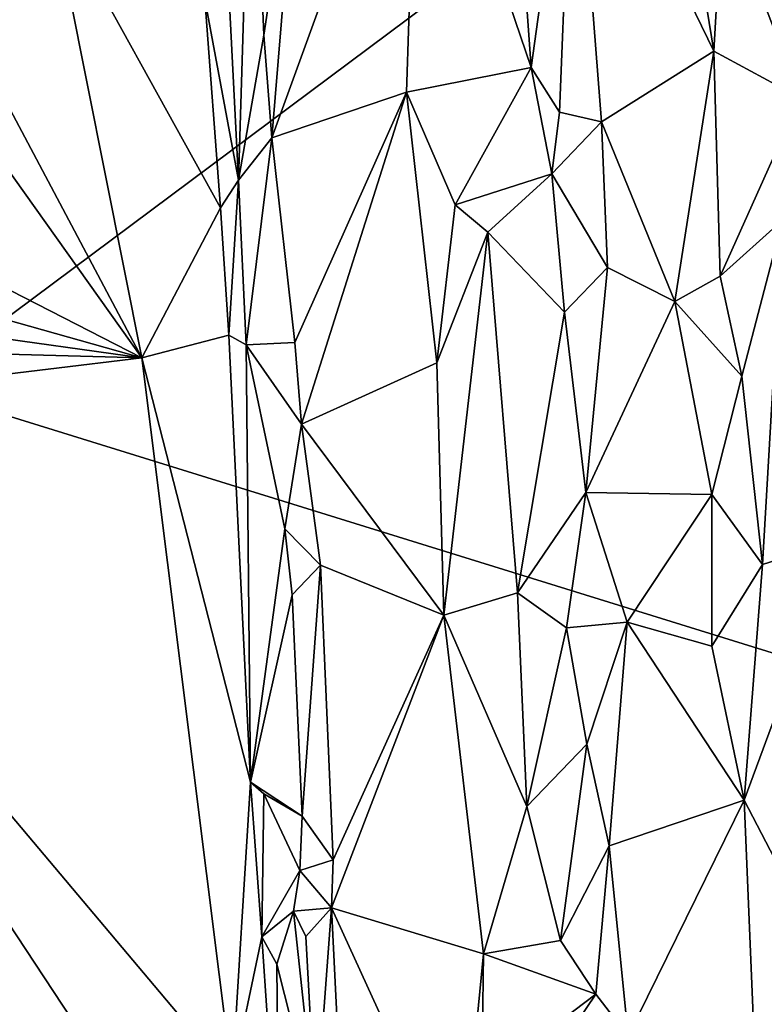
# Model space of a CAD drawing. Units: metres. Extents: x 27 to 29.9, y -12.6 to 11.8.
# Drawn here: x 28.5 to 29, y -6.5 to -6 of the extents above; entities that cross this region are included whole.
import ezdxf

# ---------------------------------------------------------------- set-up
doc = ezdxf.new("R2010")
doc.units = ezdxf.units.M

msp = doc.modelspace()

# ---------------------------------------------------------------- linework, layer by layer
at = {"layer": '1'}
for points in [[(29.3361, -5.54769, -1.54821), (28.47461, -6.19005, -1.52584), (28.11294, -4.88065, -1.51377)], [(28.47461, -6.19005, -1.52584), (29.3361, -5.54769, -1.54821), (29.19187, -6.41251, -1.54505)], [(28.96329, -5.74028, -0.63287), (28.93849, -5.90781, -0.66178), (28.98293, -6.02428, -0.62721)], [(28.69638, -5.84806, -0.93501), (28.67987, -6.04735, -0.94627), (28.76388, -5.81637, -0.91706)], [(28.76388, -5.81637, -0.91706), (28.67987, -6.04735, -0.94627), (28.75711, -6.02114, -0.92275)], [(28.76388, -5.81637, -0.91706), (28.75711, -6.02114, -0.92275), (28.82854, -6.00699, -0.87507)], [(28.76388, -5.81637, -0.91706), (28.82854, -6.00699, -0.87507), (28.81497, -5.81741, -0.87726)], [(28.6501, -5.86217, -0.98788), (28.66076, -6.07148, -0.98479), (28.66847, -5.8218, -0.94872)], [(28.66847, -5.8218, -0.94872), (28.66076, -6.07148, -0.98479), (28.6752, -5.98832, -0.95018)], [(28.66847, -5.8218, -0.94872), (28.6752, -5.98832, -0.95018), (28.69638, -5.84806, -0.93501)], [(28.81497, -5.81741, -0.87726), (28.82854, -6.00699, -0.87507), (28.8529, -5.83196, -0.82904)], [(28.82854, -6.00699, -0.87507), (28.84493, -6.03263, -0.85557), (28.8529, -5.83196, -0.82904)], [(28.8529, -5.83196, -0.82904), (28.84493, -6.03263, -0.85557), (28.86893, -6.03808, -0.81296)], [(28.914, -5.87888, -0.69944), (28.8529, -5.83196, -0.82904), (28.93335, -5.9975, -0.67457)], [(28.8529, -5.83196, -0.82904), (28.86893, -6.03808, -0.81296), (28.93335, -5.9975, -0.67457)], [(28.6752, -5.98832, -0.95018), (28.67987, -6.04735, -0.94627), (28.69638, -5.84806, -0.93501)], [(28.6501, -5.86217, -0.98788), (28.64148, -5.96765, -0.99717), (28.66076, -6.07148, -0.98479)], [(28.914, -5.87888, -0.69944), (28.93335, -5.9975, -0.67457), (28.93849, -5.90781, -0.66178)], [(28.52321, -5.94418, -0.99854), (28.50955, -5.99309, -0.9961), (28.553, -5.91126, -0.99572)], [(28.50955, -5.99309, -0.9961), (28.60519, -6.17355, -0.99784), (28.553, -5.91126, -0.99572)], [(28.553, -5.91126, -0.99572), (28.60519, -6.17355, -0.99784), (28.6504, -6.0874, -0.99621)], [(28.64148, -5.96765, -0.99717), (28.553, -5.91126, -0.99572), (28.6504, -6.0874, -0.99621)], [(28.93849, -5.90781, -0.66178), (28.93335, -5.9975, -0.67457), (28.98293, -6.02428, -0.62721)], [(28.64148, -5.96765, -0.99717), (28.6504, -6.0874, -0.99621), (28.66076, -6.07148, -0.98479)], [(28.66076, -6.07148, -0.98479), (28.67987, -6.04735, -0.94627), (28.6752, -5.98832, -0.95018)], [(28.50955, -5.99309, -0.9961), (28.50108, -6.02713, -0.99468), (28.60519, -6.17355, -0.99784)], [(28.86893, -6.03808, -0.81296), (28.91108, -6.1412, -0.73007), (28.93335, -5.9975, -0.67457)], [(28.93335, -5.9975, -0.67457), (28.91108, -6.1412, -0.73007), (28.93701, -6.12657, -0.67965)], [(28.93335, -5.9975, -0.67457), (28.93701, -6.12657, -0.67965), (28.98293, -6.02428, -0.62721)], [(28.75711, -6.02114, -0.92275), (28.78495, -6.08572, -0.91109), (28.82854, -6.00699, -0.87507)], [(28.82854, -6.00699, -0.87507), (28.78495, -6.08572, -0.91109), (28.84055, -6.06787, -0.86143)], [(28.82854, -6.00699, -0.87507), (28.84055, -6.06787, -0.86143), (28.84493, -6.03263, -0.85557)], [(28.67987, -6.04735, -0.94627), (28.69302, -6.16465, -0.94271), (28.75711, -6.02114, -0.92275)], [(28.69302, -6.16465, -0.94271), (28.69683, -6.21159, -0.94163), (28.75711, -6.02114, -0.92275)], [(28.75711, -6.02114, -0.92275), (28.69683, -6.21159, -0.94163), (28.77448, -6.17636, -0.91835)], [(28.75711, -6.02114, -0.92275), (28.77448, -6.17636, -0.91835), (28.78495, -6.08572, -0.91109)], [(28.98293, -6.02428, -0.62721), (28.93701, -6.12657, -0.67965), (28.9728, -6.09451, -0.63894)], [(28.45478, -6.0964, -0.993), (28.60519, -6.17355, -0.99784), (28.50108, -6.02713, -0.99468)], [(28.84493, -6.03263, -0.85557), (28.84055, -6.06787, -0.86143), (28.86893, -6.03808, -0.81296)], [(28.86893, -6.03808, -0.81296), (28.84055, -6.06787, -0.86143), (28.87245, -6.12159, -0.81682)], [(28.86893, -6.03808, -0.81296), (28.87245, -6.12159, -0.81682), (28.91108, -6.1412, -0.73007)], [(28.66076, -6.07148, -0.98479), (28.66514, -6.16609, -0.98359), (28.67987, -6.04735, -0.94627)], [(28.67987, -6.04735, -0.94627), (28.66514, -6.16609, -0.98359), (28.69302, -6.16465, -0.94271)], [(28.78495, -6.08572, -0.91109), (28.80367, -6.10136, -0.89975), (28.84055, -6.06787, -0.86143)], [(28.80367, -6.10136, -0.89975), (28.84778, -6.14724, -0.86012), (28.84055, -6.06787, -0.86143)], [(28.84055, -6.06787, -0.86143), (28.84778, -6.14724, -0.86012), (28.87245, -6.12159, -0.81682)], [(28.6504, -6.0874, -0.99621), (28.65519, -6.16044, -0.99403), (28.66076, -6.07148, -0.98479)], [(28.66076, -6.07148, -0.98479), (28.65519, -6.16044, -0.99403), (28.66514, -6.16609, -0.98359)], [(28.6504, -6.0874, -0.99621), (28.60519, -6.17355, -0.99784), (28.65519, -6.16044, -0.99403)], [(28.78495, -6.08572, -0.91109), (28.77448, -6.17636, -0.91835), (28.80367, -6.10136, -0.89975)], [(28.45478, -6.0964, -0.993), (28.44162, -6.12732, -0.99063), (28.60519, -6.17355, -0.99784)], [(28.93701, -6.12657, -0.67965), (28.94943, -6.18403, -0.66584), (28.9728, -6.09451, -0.63894)], [(28.94943, -6.18403, -0.66584), (28.96139, -6.29197, -0.65833), (28.9728, -6.09451, -0.63894)], [(28.9728, -6.09451, -0.63894), (28.96139, -6.29197, -0.65833), (29.00598, -6.27785, -0.62066)], [(28.77448, -6.17636, -0.91835), (28.77851, -6.32097, -0.92082), (28.80367, -6.10136, -0.89975)], [(28.77851, -6.32097, -0.92082), (28.82083, -6.30833, -0.89265), (28.80367, -6.10136, -0.89975)], [(28.80367, -6.10136, -0.89975), (28.82083, -6.30833, -0.89265), (28.84778, -6.14724, -0.86012)], [(28.87245, -6.12159, -0.81682), (28.84778, -6.14724, -0.86012), (28.86004, -6.25067, -0.84849)], [(28.86004, -6.25067, -0.84849), (28.91108, -6.1412, -0.73007), (28.87245, -6.12159, -0.81682)], [(28.93701, -6.12657, -0.67965), (28.91108, -6.1412, -0.73007), (28.94943, -6.18403, -0.66584)], [(28.44162, -6.12732, -0.99063), (28.41353, -6.14664, -0.99073), (28.60519, -6.17355, -0.99784)], [(28.91108, -6.1412, -0.73007), (28.86004, -6.25067, -0.84849), (28.93225, -6.25179, -0.69544)], [(28.91108, -6.1412, -0.73007), (28.93225, -6.25179, -0.69544), (28.94943, -6.18403, -0.66584)], [(28.37282, -6.16709, -0.98828), (28.60519, -6.17355, -0.99784), (28.41353, -6.14664, -0.99073)], [(28.84778, -6.14724, -0.86012), (28.82083, -6.30833, -0.89265), (28.86004, -6.25067, -0.84849)], [(28.60519, -6.17355, -0.99784), (28.6677, -6.41685, -0.99375), (28.65519, -6.16044, -0.99403)], [(28.65519, -6.16044, -0.99403), (28.6677, -6.41685, -0.99375), (28.66514, -6.16609, -0.98359)], [(28.69302, -6.16465, -0.94271), (28.66514, -6.16609, -0.98359), (28.69683, -6.21159, -0.94163)], [(28.66514, -6.16609, -0.98359), (28.6677, -6.41685, -0.99375), (28.68729, -6.27155, -0.95227)], [(28.66514, -6.16609, -0.98359), (28.68729, -6.27155, -0.95227), (28.69683, -6.21159, -0.94163)], [(28.37282, -6.16709, -0.98828), (28.3364, -6.20602, -0.98809), (28.60519, -6.17355, -0.99784)], [(28.3364, -6.20602, -0.98809), (28.65717, -6.58666, -0.99772), (28.60519, -6.17355, -0.99784)], [(28.60519, -6.17355, -0.99784), (28.65717, -6.58666, -0.99772), (28.6677, -6.41685, -0.99375)], [(28.69683, -6.21159, -0.94163), (28.77851, -6.32097, -0.92082), (28.77448, -6.17636, -0.91835)], [(28.94943, -6.18403, -0.66584), (28.93225, -6.25179, -0.69544), (28.96139, -6.29197, -0.65833)], [(29.19187, -6.41251, -1.54505), (28.29325, -6.97497, -1.51728), (28.47461, -6.19005, -1.52584)], [(28.36423, -6.69271, -0.9879), (28.67366, -6.71768, -0.99635), (28.3364, -6.20602, -0.98809)], [(28.65717, -6.58666, -0.99772), (28.3364, -6.20602, -0.98809), (28.67366, -6.71768, -0.99635)], [(28.69683, -6.21159, -0.94163), (28.68729, -6.27155, -0.95227), (28.70781, -6.2924, -0.93804)], [(28.69683, -6.21159, -0.94163), (28.70781, -6.2924, -0.93804), (28.77851, -6.32097, -0.92082)], [(28.82083, -6.30833, -0.89265), (28.84896, -6.32831, -0.86829), (28.86004, -6.25067, -0.84849)], [(28.86004, -6.25067, -0.84849), (28.84896, -6.32831, -0.86829), (28.88373, -6.32507, -0.81374)], [(28.86004, -6.25067, -0.84849), (28.88373, -6.32507, -0.81374), (28.93225, -6.25179, -0.69544)], [(28.93225, -6.25179, -0.69544), (28.88373, -6.32507, -0.81374), (28.93217, -6.33885, -0.70751)], [(28.93225, -6.25179, -0.69544), (28.93217, -6.33885, -0.70751), (28.96139, -6.29197, -0.65833)], [(28.68729, -6.27155, -0.95227), (28.6677, -6.41685, -0.99375), (28.6915, -6.30937, -0.95163)], [(28.68729, -6.27155, -0.95227), (28.6915, -6.30937, -0.95163), (28.70781, -6.2924, -0.93804)], [(28.95076, -6.42718, -0.68225), (28.98287, -6.48884, -0.64734), (29.00598, -6.27785, -0.62066)], [(28.96139, -6.29197, -0.65833), (28.95076, -6.42718, -0.68225), (29.00598, -6.27785, -0.62066)], [(28.6915, -6.30937, -0.95163), (28.69721, -6.43636, -0.94871), (28.70781, -6.2924, -0.93804)], [(28.69721, -6.43636, -0.94871), (28.715, -6.46134, -0.93904), (28.70781, -6.2924, -0.93804)], [(28.70781, -6.2924, -0.93804), (28.715, -6.46134, -0.93904), (28.77851, -6.32097, -0.92082)], [(28.93217, -6.33885, -0.70751), (28.95076, -6.42718, -0.68225), (28.96139, -6.29197, -0.65833)], [(28.6677, -6.41685, -0.99375), (28.69721, -6.43636, -0.94871), (28.6915, -6.30937, -0.95163)], [(28.77851, -6.32097, -0.92082), (28.82618, -6.43083, -0.89373), (28.82083, -6.30833, -0.89265)], [(28.82083, -6.30833, -0.89265), (28.82618, -6.43083, -0.89373), (28.84896, -6.32831, -0.86829)], [(28.715, -6.46134, -0.93904), (28.714, -6.48894, -0.94063), (28.77851, -6.32097, -0.92082)], [(28.77851, -6.32097, -0.92082), (28.714, -6.48894, -0.94063), (28.80128, -6.51523, -0.91251)], [(28.77851, -6.32097, -0.92082), (28.80128, -6.51523, -0.91251), (28.82618, -6.43083, -0.89373)], [(28.84896, -6.32831, -0.86829), (28.82618, -6.43083, -0.89373), (28.8605, -6.39505, -0.85852)], [(28.84896, -6.32831, -0.86829), (28.8605, -6.39505, -0.85852), (28.88373, -6.32507, -0.81374)], [(28.88373, -6.32507, -0.81374), (28.8605, -6.39505, -0.85852), (28.87344, -6.45343, -0.84397)], [(28.88373, -6.32507, -0.81374), (28.87344, -6.45343, -0.84397), (28.95076, -6.42718, -0.68225)], [(28.88373, -6.32507, -0.81374), (28.95076, -6.42718, -0.68225), (28.93217, -6.33885, -0.70751)], [(28.82618, -6.43083, -0.89373), (28.84541, -6.50755, -0.88032), (28.8605, -6.39505, -0.85852)], [(28.8605, -6.39505, -0.85852), (28.84541, -6.50755, -0.88032), (28.87344, -6.45343, -0.84397)], [(28.96407, -7.59778, -1.53852), (28.20078, -7.64197, -1.51212), (29.19187, -6.41251, -1.54505)], [(28.20078, -7.64197, -1.51212), (28.29325, -6.97497, -1.51728), (29.19187, -6.41251, -1.54505)], [(28.6677, -6.41685, -0.99375), (28.65717, -6.58666, -0.99772), (28.67411, -6.50557, -0.99184)], [(28.6677, -6.41685, -0.99375), (28.67411, -6.50557, -0.99184), (28.67518, -6.42344, -0.98902)], [(28.6677, -6.41685, -0.99375), (28.67518, -6.42344, -0.98902), (28.69721, -6.43636, -0.94871)], [(28.67518, -6.42344, -0.98902), (28.67411, -6.50557, -0.99184), (28.696, -6.46758, -0.95339)], [(28.69721, -6.43636, -0.94871), (28.67518, -6.42344, -0.98902), (28.696, -6.46758, -0.95339)], [(28.82618, -6.43083, -0.89373), (28.80128, -6.51523, -0.91251), (28.84541, -6.50755, -0.88032)], [(28.87344, -6.45343, -0.84397), (28.88434, -6.56242, -0.82769), (28.95076, -6.42718, -0.68225)], [(28.95076, -6.42718, -0.68225), (28.88434, -6.56242, -0.82769), (28.95772, -6.59205, -0.68067)], [(28.95076, -6.42718, -0.68225), (28.95772, -6.59205, -0.68067), (28.98287, -6.48884, -0.64734)], [(28.69721, -6.43636, -0.94871), (28.696, -6.46758, -0.95339), (28.715, -6.46134, -0.93904)], [(28.87344, -6.45343, -0.84397), (28.84541, -6.50755, -0.88032), (28.86579, -6.53842, -0.86094)], [(28.86579, -6.53842, -0.86094), (28.88434, -6.56242, -0.82769), (28.87344, -6.45343, -0.84397)], [(28.696, -6.46758, -0.95339), (28.714, -6.48894, -0.94063), (28.715, -6.46134, -0.93904)], [(28.696, -6.46758, -0.95339), (28.67411, -6.50557, -0.99184), (28.6923, -6.49079, -0.96003)], [(28.696, -6.46758, -0.95339), (28.6923, -6.49079, -0.96003), (28.714, -6.48894, -0.94063)], [(28.67411, -6.50557, -0.99184), (28.6828, -6.52123, -0.9843), (28.6923, -6.49079, -0.96003)], [(28.6923, -6.49079, -0.96003), (28.6828, -6.52123, -0.9843), (28.70501, -6.6098, -0.94857)], [(28.6923, -6.49079, -0.96003), (28.69936, -6.50529, -0.95057), (28.714, -6.48894, -0.94063)], [(28.6923, -6.49079, -0.96003), (28.70501, -6.6098, -0.94857), (28.69936, -6.50529, -0.95057)], [(28.69936, -6.50529, -0.95057), (28.70501, -6.6098, -0.94857), (28.714, -6.48894, -0.94063)], [(28.70501, -6.6098, -0.94857), (28.72657, -6.74061, -0.93976), (28.714, -6.48894, -0.94063)], [(28.714, -6.48894, -0.94063), (28.72657, -6.74061, -0.93976), (28.78804, -6.65093, -0.92289)], [(28.714, -6.48894, -0.94063), (28.78804, -6.65093, -0.92289), (28.80128, -6.51523, -0.91251)], [(28.98287, -6.48884, -0.64734), (28.95772, -6.59205, -0.68067), (28.99237, -6.58743, -0.64233)], [(28.67411, -6.50557, -0.99184), (28.65717, -6.58666, -0.99772), (28.68394, -6.64899, -0.99179)], [(28.6828, -6.52123, -0.9843), (28.67411, -6.50557, -0.99184), (28.68394, -6.64899, -0.99179)], [(28.80128, -6.51523, -0.91251), (28.86579, -6.53842, -0.86094), (28.84541, -6.50755, -0.88032)], [(28.80128, -6.51523, -0.91251), (28.78804, -6.65093, -0.92289), (28.80031, -6.58797, -0.91605)], [(28.80128, -6.51523, -0.91251), (28.80031, -6.58797, -0.91605), (28.86579, -6.53842, -0.86094)], [(28.6828, -6.52123, -0.9843), (28.68394, -6.64899, -0.99179), (28.70501, -6.6098, -0.94857)], [(28.80031, -6.58797, -0.91605), (28.83397, -6.58539, -0.89308), (28.86579, -6.53842, -0.86094)], [(28.86579, -6.53842, -0.86094), (28.83397, -6.58539, -0.89308), (28.88434, -6.56242, -0.82769)]]:
    msp.add_3dface(points, dxfattribs=at)

doc.saveas('drawing.dxf')
